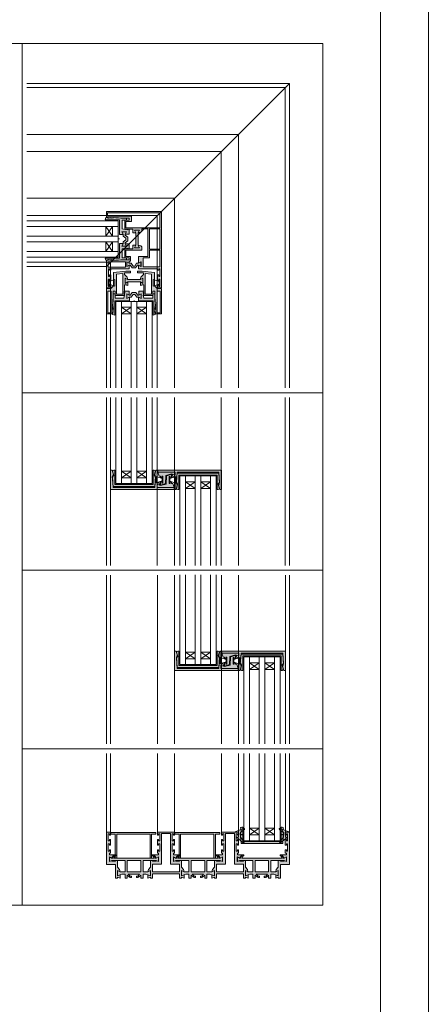
# Model space of a CAD drawing. Units: inches. Extents: x 33385 to 113123, y 18759 to 42191.
# Drawn here: x 91450 to 91877, y 25005 to 26034 of the extents above; entities that cross this region are included whole.
import ezdxf

# ---------------------------------------------------------------- set-up
doc = ezdxf.new("R2010")
doc.units = ezdxf.units.IN
doc.header["$MEASUREMENT"] = 0
doc.layers.get('0').update_dxf_attribs({"lineweight": 0})
for name, color, linetype, lineweight in [('PH!', 7, 'Continuous', 0), ('PH!_ALUMINUM_HATCH', 250, 'Continuous', 0), ('PH!_ALUMINUM_LINE', 7, 'Continuous', 9), ('PH!_BRUSH', 253, 'Continuous', 0), ('PH!_EPDM', 253, 'Continuous', 0), ('PH!_GLASS', 144, 'Continuous', 0), ('PH!_LAYOUT', 253, 'Continuous', 0), ('PH!_POLYAMIDE_HATCH', 254, 'Continuous', 0), ('PH!_POLYAMIDE_LINE', 7, 'Continuous', 0)]:
    doc.layers.add(name, color=color, linetype=linetype, lineweight=lineweight)

# ---------------------------------------------------------------- blocks, each defined once
blk = doc.blocks.new('*U2848')
at = {"layer": 'PH!'}
for p, q in [((115256.9, 11008.5), (115574.8, 11008.5)), ((115256.9, 11008.5), (115256.9, 10734.4)), ((115447.9, 10817.5), (115256.9, 11008.5)), ((115261.2, 11004.2), (115574.8, 11004.2)), ((115261.2, 11004.2), (115261.2, 10734.4)), ((115310, 10955.4), (115574.8, 10955.4)), ((115310, 10734.4), (115310, 10955.4)), ((115328, 10937.4), (115574.8, 10937.4)), ((115328, 10734.4), (115328, 10937.4)), ((115376.8, 10888.6), (115574.8, 10888.6)), ((115376.8, 10888.6), (115376.8, 10734.4)), ((115394.8, 10870.6), (115574.8, 10870.6)), ((115394.8, 10870.6), (115394.8, 10734.4)), ((115443.6, 10821.8), (115574.8, 10821.8)), ((115443.6, 10821.8), (115443.6, 10734.4)), ((115447.9, 10817.5), (115574.8, 10817.5)), ((115447.9, 10817.5), (115447.9, 10734.4))]:
    blk.add_line(p, q, dxfattribs=at)
at = {"layer": 'PH!_GLASS'}
for p, q in [((115484.6, 10855.2), (115484.6, 10865.2)), ((115484.6, 10865.2), (115574.8, 10865.2)), ((115484.6, 10865.2), (115484.6, 10827.2)), ((115484.6, 10859.2), (115574.8, 10859.2)), ((115490.6, 10859.2), (115490.6, 10849.2)), ((115490.6, 10849.2), (115497.6, 10859.2)), ((115490.6, 10859.2), (115497.6, 10849.2)), ((115497.6, 10859.2), (115497.6, 10849.2)), ((115484.6, 10849.2), (115574.8, 10849.2)), ((115484.6, 10843.2), (115574.8, 10843.2)), ((115490.6, 10843.2), (115490.6, 10833.2)), ((115490.6, 10833.2), (115497.6, 10843.2)), ((115490.6, 10843.2), (115497.6, 10833.2)), ((115497.6, 10843.2), (115497.6, 10833.2)), ((115410.2, 10829.9), (115400.2, 10829.9)), ((115400.2, 10829.9), (115400.2, 10734.4)), ((115400.2, 10829.9), (115438.2, 10829.9)), ((115406.2, 10829.9), (115406.2, 10734.4)), ((115416.2, 10829.9), (115416.2, 10734.4)), ((115422.2, 10829.9), (115422.2, 10734.4)), ((115432.2, 10829.9), (115432.2, 10734.4)), ((115438.2, 10829.9), (115438.2, 10734.4)), ((115484.6, 10833.2), (115574.8, 10833.2)), ((115406.2, 10823.9), (115416.2, 10823.9)), ((115416.2, 10823.9), (115406.2, 10816.9)), ((115406.2, 10823.9), (115416.2, 10816.9)), ((115422.2, 10823.9), (115432.2, 10823.9)), ((115432.2, 10823.9), (115422.2, 10816.9)), ((115422.2, 10823.9), (115432.2, 10816.9)), ((115484.6, 10827.2), (115574.8, 10827.2)), ((115406.2, 10816.9), (115416.2, 10816.9)), ((115422.2, 10816.9), (115432.2, 10816.9))]:
    blk.add_line(p, q, dxfattribs=at)
blk = doc.blocks.new('APERJ125')
at = {"layer": 'PH!_ALUMINUM_HATCH'}
h = blk.add_hatch(color=256, dxfattribs=at)
h.paths.add_polyline_path([(-11910.5, 10800.8), (-11990.3, 10800.8), (-11990.3, 10796.5), (-11987.3, 10796.5), (-11987.3, 10797.8), (-11988.8, 10797.8), (-11988.8, 10799), (-11981.2, 10799), (-11981.2, 10797.8), (-11982.7, 10797.8), (-11982.7, 10796.5), (-11976.7, 10796.5), (-11976.7, 10797.8), (-11978.2, 10797.8), (-11978.2, 10799), (-11970.4, 10799), (-11970.4, 10797.8), (-11971.9, 10797.8), (-11971.9, 10796.5), (-11970.2, 10796.5), (-11970.2, 10776.8), (-11966.6, 10776.8), (-11968, 10779.3), (-11963, 10779.3), (-11964.4, 10776.8), (-11957.5, 10776.8), (-11957.5, 10786.5), (-11928.5, 10786.5), (-11928.5, 10780), (-11930.9, 10780), (-11932, 10779), (-11932.4, 10777.5), (-11932.4, 10776.4), (-11929.9, 10777.7), (-11929.9, 10772.4), (-11932.6, 10774), (-11932.6, 10770.9), (-11929, 10770.9), (-11929, 10765.9), (-11929.5, 10765.5), (-11928.8, 10762.4), (-11919.5, 10762.4), (-11919.5, 10767), (-11917.4, 10767), (-11917.4, 10761.2), (-11916.7, 10750.7), (-11917.2, 10750.7), (-11917.2, 10749.9), (-11917.2, 10748.7), (-11917.6, 10748.3), (-11916.5, 10743.1), (-11910.5, 10743.1)])
h.paths.add_polyline_path([(-11928.5, 10798.8), (-11928.5, 10788), (-11949.8, 10788), (-11949.8, 10798.8)], flags=16)
h.paths.add_polyline_path([(-11951, 10788), (-11959, 10788), (-11959, 10781.5), (-11968.2, 10781.5), (-11968.2, 10798.8), (-11951, 10798.8)], flags=16)
h.paths.add_polyline_path([(-11927.4, 10798.8), (-11911.8, 10798.8), (-11911.8, 10744.3), (-11915.2, 10744.3), (-11915.2, 10769.5), (-11921, 10769.5), (-11921, 10763.6), (-11927.4, 10763.6)], flags=16)
at = {"layer": 'PH!_ALUMINUM_LINE'}
for points in [[(-11910.5, 10800.8), (-11990.3, 10800.8), (-11990.3, 10796.5), (-11987.3, 10796.5), (-11987.3, 10797.8), (-11988.8, 10797.8), (-11988.8, 10799), (-11981.2, 10799), (-11981.2, 10797.8), (-11982.7, 10797.8), (-11982.7, 10796.5), (-11976.7, 10796.5), (-11976.7, 10797.8), (-11978.2, 10797.8), (-11978.2, 10799), (-11970.4, 10799), (-11970.4, 10797.8), (-11971.9, 10797.8), (-11971.9, 10796.5), (-11970.2, 10796.5), (-11970.2, 10776.8), (-11966.6, 10776.8), (-11968, 10779.3), (-11963, 10779.3), (-11964.4, 10776.8), (-11957.5, 10776.8), (-11957.5, 10786.5), (-11928.5, 10786.5), (-11928.5, 10780), (-11930.9, 10780), (-11932, 10779), (-11932.4, 10777.5), (-11932.4, 10776.4), (-11929.9, 10777.7), (-11929.9, 10772.4), (-11932.6, 10774), (-11932.6, 10770.9), (-11929, 10770.9), (-11929, 10765.9), (-11929.5, 10765.5), (-11928.8, 10762.4), (-11919.5, 10762.4), (-11919.5, 10767), (-11917.4, 10767), (-11917.4, 10761.2), (-11916.7, 10750.7), (-11917.2, 10750.7), (-11917.2, 10749.9), (-11917.2, 10748.7), (-11917.6, 10748.3), (-11916.5, 10743.1), (-11910.5, 10743.1)], [(-11951, 10788), (-11959, 10788), (-11959, 10781.5), (-11968.2, 10781.5), (-11968.2, 10798.8), (-11951, 10798.8)], [(-11928.5, 10798.8), (-11928.5, 10788), (-11949.8, 10788), (-11949.8, 10798.8)], [(-11927.4, 10798.8), (-11911.8, 10798.8), (-11911.8, 10744.3), (-11915.2, 10744.3), (-11915.2, 10769.5), (-11921, 10769.5), (-11921, 10763.6), (-11927.4, 10763.6)]]:
    blk.add_lwpolyline(points, close=True, dxfattribs=at)
blk = doc.blocks.new('APERJ126')
at = {"layer": 'PH!_ALUMINUM_HATCH'}
h = blk.add_hatch(color=256, dxfattribs=at)
h.paths.add_polyline_path([(-11968.7, 10744.9), (-11963.1, 10744.9), (-11963.1, 10763), (-11968.7, 10763)], flags=16)
h.paths.add_polyline_path([(-11958.9, 10767), (-11958.9, 10762.4), (-11949.6, 10762.4), (-11948.9, 10765.5), (-11949.3, 10765.9), (-11949.3, 10770.9), (-11945.8, 10770.9), (-11945.8, 10774), (-11948.5, 10772.4), (-11948.5, 10777.8), (-11946, 10776.4), (-11946, 10777.5), (-11946.4, 10779), (-11947.4, 10780), (-11950.9, 10780), (-11950.9, 10763.6), (-11957.4, 10763.6), (-11957.4, 10768.5), (-11962.5, 10768.5), (-11962.5, 10767), (-11964.4, 10767), (-11963, 10764.5), (-11968, 10764.5), (-11966.6, 10767), (-11970.2, 10767), (-11970.2, 10747.7), (-11971.9, 10747.7), (-11971.9, 10746.4), (-11970.4, 10746.4), (-11970.4, 10745.2), (-11978.2, 10745.2), (-11978.2, 10746.4), (-11976.7, 10746.4), (-11976.7, 10747.7), (-11982.7, 10747.7), (-11982.7, 10746.4), (-11981.2, 10746.4), (-11981.2, 10745.2), (-11988.8, 10745.2), (-11988.8, 10746.4), (-11987.3, 10746.4), (-11987.3, 10747.7), (-11990.3, 10747.7), (-11990.3, 10743.4), (-11961.8, 10743.4), (-11960.7, 10748.3), (-11961.1, 10748.7), (-11961.1, 10750.7), (-11961.4, 10750.7), (-11961.6, 10750.7), (-11961, 10761.2), (-11961, 10767)])
at = {"layer": 'PH!_ALUMINUM_LINE'}
blk.add_lwpolyline([(-11958.9, 10767), (-11958.9, 10762.4), (-11949.6, 10762.4), (-11948.9, 10765.5), (-11949.3, 10765.9), (-11949.3, 10770.9), (-11945.8, 10770.9), (-11945.8, 10774), (-11948.5, 10772.4), (-11948.5, 10777.8), (-11946, 10776.4), (-11946, 10777.5), (-11946.4, 10779), (-11947.4, 10780), (-11950.9, 10780), (-11950.9, 10763.6), (-11957.4, 10763.6), (-11957.4, 10768.5), (-11962.5, 10768.5), (-11962.5, 10767), (-11964.4, 10767), (-11963, 10764.5), (-11968, 10764.5), (-11966.6, 10767), (-11970.2, 10767), (-11970.2, 10747.7), (-11971.9, 10747.7), (-11971.9, 10746.4), (-11970.4, 10746.4), (-11970.4, 10745.2), (-11978.2, 10745.2), (-11978.2, 10746.4), (-11976.7, 10746.4), (-11976.7, 10747.7), (-11982.7, 10747.7), (-11982.7, 10746.4), (-11981.2, 10746.4), (-11981.2, 10745.2), (-11988.8, 10745.2), (-11988.8, 10746.4), (-11987.3, 10746.4), (-11987.3, 10747.7), (-11990.3, 10747.7), (-11990.3, 10743.4), (-11961.8, 10743.4), (-11960.7, 10748.3), (-11961.1, 10748.7), (-11961.1, 10750.7), (-11961.4, 10750.7), (-11961.6, 10750.7), (-11961, 10761.2), (-11961, 10767), (-11958.9, 10767)], dxfattribs=at)
blk.add_lwpolyline([(-11968.7, 10744.9), (-11963.1, 10744.9), (-11963.1, 10763), (-11968.7, 10763)], close=True, dxfattribs=at)
blk = doc.blocks.new('ACPPOL1211')
at = {"layer": 'PH!_POLYAMIDE_HATCH'}
blk.add_hatch(color=256, dxfattribs=at).paths.add_polyline_path([(-15812.5, 10711.9), (-15810.9, 10714.6), (-15816.2, 10714.6), (-15814.9, 10712.1), (-15814.9, 10698.5), (-15816.2, 10696), (-15810.9, 10696), (-15812.5, 10698.7)])
at = {"layer": 'PH!_POLYAMIDE_LINE'}
blk.add_lwpolyline([(-15812.5, 10711.9), (-15810.9, 10714.6), (-15816.2, 10714.6), (-15814.9, 10712.1), (-15814.9, 10698.5), (-15816.2, 10696), (-15810.9, 10696), (-15812.5, 10698.7)], close=True, dxfattribs=at)
blk = doc.blocks.new('ACPPOL5301')
at = {"layer": 'PH!_POLYAMIDE_HATCH'}
blk.add_hatch(color=256, dxfattribs=at).paths.add_polyline_path([(-8844.1, 12052.3), (-8841.4, 12050.8), (-8841.4, 12055.8), (-8843.9, 12054.3), (-8845.9, 12054.3), (-8847.9, 12051.4), (-8848.8, 12051.4), (-8849.6, 12051.4), (-8851.7, 12054.3), (-8853.7, 12054.3), (-8856.2, 12055.8), (-8856.2, 12050.8), (-8853.5, 12052.3), (-8852.7, 12052.3), (-8850.6, 12049.4), (-8848.8, 12049.4), (-8846.9, 12049.4), (-8844.9, 12052.3)])
at = {"layer": 'PH!_POLYAMIDE_LINE'}
blk.add_lwpolyline([(-8844.1, 12052.3), (-8841.4, 12050.8), (-8841.4, 12055.8), (-8843.9, 12054.3), (-8843.9, 12054.3), (-8845.9, 12054.3), (-8847.9, 12051.4), (-8848.8, 12051.4), (-8849.6, 12051.4), (-8851.7, 12054.3), (-8853.7, 12054.3), (-8853.7, 12054.3), (-8856.2, 12055.8), (-8856.2, 12050.8), (-8853.5, 12052.3), (-8852.7, 12052.3), (-8850.6, 12049.4), (-8848.8, 12049.4), (-8846.9, 12049.4), (-8844.9, 12052.3), (-8844.1, 12052.3)], dxfattribs=at)
blk = doc.blocks.new('APERPHCANTO')
at = {"layer": 'PH!', "xscale": -1, "rotation": 270}
blk.add_blockref('ACPPOL5301', (-12031.5, 8873.6), dxfattribs=at)
at = {"layer": 'PH!', "rotation": 270}
blk.add_blockref('ACPPOL1211', (-10657.2, -15785.5), dxfattribs=at)
at = {"layer": 'PH!_ALUMINUM_LINE'}
for name in ['APERJ125', 'APERJ126']:
    blk.add_blockref(name, (11987.3, -10747), dxfattribs=at)
blk = doc.blocks.new('102018')
at = {"layer": 'PH!', "xscale": -1, "rotation": 90}
blk.add_blockref('APERPHCANTO', (1492.5, 2514.4), dxfattribs=at)
blk = doc.blocks.new('APERJ120')
at = {"layer": 'PH!_ALUMINUM_HATCH'}
blk.add_hatch(color=256, dxfattribs=at).paths.add_polyline_path([(-15781.3, 10727.5), (-15784.2, 10726.8), (-15784.6, 10727.2), (-15785.8, 10727.2), (-15786.6, 10727.2), (-15786.6, 10727.8), (-15797.1, 10727.1), (-15802.9, 10727.1), (-15802.9, 10725), (-15798.3, 10725), (-15798.3, 10715.7), (-15801.4, 10715), (-15801.8, 10715.4), (-15805.9, 10715.4), (-15805.9, 10710.2), (-15801.6, 10710.2), (-15803, 10712.7), (-15798, 10712.7), (-15799.5, 10710), (-15795.8, 10710), (-15795.8, 10725.3), (-15780.8, 10725.3)])
at = {"layer": 'PH!_ALUMINUM_LINE'}
blk.add_lwpolyline([(-15781.3, 10727.5), (-15784.2, 10726.8), (-15784.6, 10727.2), (-15785.8, 10727.2), (-15786.6, 10727.2), (-15786.6, 10727.8), (-15797.1, 10727.1), (-15802.9, 10727.1), (-15802.9, 10725), (-15798.3, 10725), (-15798.3, 10715.7), (-15801.4, 10715), (-15801.8, 10715.4), (-15805.9, 10715.4), (-15805.9, 10710.2), (-15801.6, 10710.2), (-15803, 10712.7), (-15798, 10712.7), (-15799.5, 10710), (-15795.8, 10710), (-15795.8, 10725.3), (-15780.8, 10725.3)], close=True, dxfattribs=at)
blk = doc.blocks.new('102028')
at = {"layer": 'PH!', "rotation": 90}
blk.add_blockref('APERJ120', (14881, 18796.2), dxfattribs=at)
at = {"layer": 'PH!', "xscale": -1, "rotation": 270}
blk.add_blockref('APERJ120', (-6529.5, 18796.2), dxfattribs=at)
at = {"layer": 'PH!'}
blk.add_blockref('ACPPOL5301', (13024.5, -9057.6), dxfattribs=at)
blk = doc.blocks.new('APERJ119')
at = {"layer": 'PH!_ALUMINUM_HATCH'}
h = blk.add_hatch(color=256, dxfattribs=at)
h.paths.add_polyline_path([(-15929, 10464.4), (-15955.4, 10464.4), (-15955.4, 10460), (-15958.4, 10457), (-15972.1, 10457), (-15973.5, 10444.2), (-15973.5, 10439.5), (-15972, 10439.5), (-15972, 10445.5), (-15970, 10445.5), (-15967.4, 10442.9), (-15965.9, 10442.5), (-15964.9, 10442.5), (-15966.2, 10445), (-15960.9, 10445), (-15962.5, 10442.3), (-15958.7, 10442.3), (-15959, 10443.7), (-15959.4, 10443.7), (-15959.4, 10445.8), (-15951.8, 10445.8), (-15951.4, 10445.4), (-15948.3, 10446.1), (-15948.3, 10455.4), (-15952.9, 10455.4), (-15952.9, 10457.5), (-15947.1, 10457.5), (-15936.6, 10458.1), (-15936.6, 10457.6), (-15934.6, 10457.6), (-15934.2, 10457.2), (-15929, 10458.4), (-15929, 10458.5)])
h.paths.add_polyline_path([(-15952.9, 10463), (-15930.2, 10463), (-15930.2, 10461.3), (-15930.2, 10459.6), (-15952.9, 10459.7)], flags=16)
h.paths.add_polyline_path([(-15949.5, 10453.9), (-15949.5, 10447.4), (-15971.3, 10447.4), (-15970.6, 10453.9)], flags=16)
at = {"layer": 'PH!_ALUMINUM_LINE'}
for points in [[(-15929, 10464.4), (-15955.4, 10464.4), (-15955.4, 10460), (-15958.4, 10457), (-15972.1, 10457), (-15973.5, 10444.2), (-15973.5, 10439.5), (-15972, 10439.5), (-15972, 10445.5), (-15970, 10445.5), (-15967.4, 10442.9), (-15965.9, 10442.5), (-15964.9, 10442.5), (-15966.2, 10445), (-15960.9, 10445), (-15962.5, 10442.3), (-15958.7, 10442.3), (-15959, 10443.7), (-15959.4, 10443.7), (-15959.4, 10445.8), (-15951.8, 10445.8), (-15951.4, 10445.4), (-15948.3, 10446.1), (-15948.3, 10455.4), (-15952.9, 10455.4), (-15952.9, 10457.5), (-15947.1, 10457.5), (-15936.6, 10458.1), (-15936.6, 10457.6), (-15934.6, 10457.6), (-15934.2, 10457.2), (-15929, 10458.4), (-15929, 10458.5), (-15929, 10464.4)], [(-15952.9, 10463), (-15930.2, 10463), (-15930.2, 10461.3), (-15930.2, 10459.6), (-15952.9, 10459.7)], [(-15949.5, 10453.9), (-15949.5, 10447.4), (-15971.3, 10447.4), (-15970.6, 10453.9)]]:
    blk.add_lwpolyline(points, close=True, dxfattribs=at)
blk = doc.blocks.new('*U2616')
at = {"layer": 'PH!'}
for p, q in [((105119.3, 10912.9), (105118.3, 10912.9)), ((105053.9, 10896.6), (105053.9, 10897.6))]:
    blk.add_line(p, q, dxfattribs=at)
at = {"layer": 'PH!_BRUSH'}
for p, q in [((105103.1, 10932.8), (105096.4, 10932.8)), ((105103.1, 10893), (105096.4, 10893))]:
    blk.add_line(p, q, dxfattribs=at)
for points in [[(105096.4, 10939), (105096.4, 10939.8), (105103.1, 10939.8), (105103.1, 10939), (105096.4, 10939)], [(105096.4, 10932.8), (105098.4, 10939)], [(105103.1, 10932.8), (105101.2, 10939)], [(105096.4, 10893), (105098.4, 10886.8)], [(105103.1, 10893), (105101.2, 10886.8)], [(105096.4, 10886.8), (105096.4, 10886), (105103.1, 10886), (105103.1, 10886.8), (105096.4, 10886.8)]]:
    blk.add_lwpolyline(points, dxfattribs=at)
at = {"layer": 'PH!'}
for name, p, rotation in [('102018', (102587.7, 12380.4), 270), ('102028', (102118, 15088.6), 270), ('102028', (109229.7, 13898.3), 180)]:
    blk.add_blockref(name, p, dxfattribs=dict(at, rotation=rotation))
for name, p in [('APERJ119', (121061.2, 477.2)), ('ACPPOL1211', (120911.2, 207.6))]:
    blk.add_blockref(name, p, dxfattribs=at)
at = {"layer": 'PH!', "xscale": -1, "rotation": 180}
blk.add_blockref('APERJ119', (121061.2, 21348.6), dxfattribs=at)
blk = doc.blocks.new('101005')
at = {"layer": 'PH!_ALUMINUM_HATCH'}
blk.add_hatch(color=256, dxfattribs=at).paths.add_polyline_path([(4365.1, 9678.2), (4365.1, 9693.2), (4364, 9693.2), (4363.2, 9692.8), (4362.8, 9692.6), (4363.9, 9688.2), (4363, 9688.2), (4363.1, 9686.8), (4362.5, 9686.8), (4363.3, 9676.2), (4407, 9676.2), (4407.7, 9686.8), (4407.1, 9686.8), (4407.2, 9688.2), (4406.4, 9688.2), (4407.5, 9692.6), (4407.1, 9692.8), (4406.3, 9693.2), (4405.1, 9693.2), (4405.1, 9678.2)])
at = {"layer": 'PH!_ALUMINUM_LINE'}
blk.add_lwpolyline([(4365.1, 9678.2), (4365.1, 9693.2), (4364, 9693.2), (4363.2, 9692.8), (4362.8, 9692.6), (4363.9, 9688.2), (4363, 9688.2), (4363.1, 9686.8), (4362.5, 9686.8), (4363.3, 9676.2), (4407, 9676.2), (4407.7, 9686.8), (4407.1, 9686.8), (4407.2, 9688.2), (4406.4, 9688.2), (4407.5, 9692.6), (4407.1, 9692.8), (4406.3, 9693.2), (4405.1, 9693.2), (4405.1, 9678.2)], close=True, dxfattribs=at)
blk = doc.blocks.new('*U2832')
at = {"layer": 'PH!'}
for p, q in [((113281, 11008.5), (113456.5, 11008.5)), ((113281, 11004.2), (113456.5, 11004.2)), ((113281, 10955.4), (113456.5, 10955.4)), ((113281, 10937.4), (113456.5, 10937.4)), ((113281, 10888.6), (113456.5, 10888.6)), ((113281, 10870.6), (113456.5, 10870.6)), ((113281, 10821.8), (113456.5, 10821.8)), ((113281, 10817.5), (113456.5, 10817.5))]:
    blk.add_line(p, q, dxfattribs=at)
at = {"layer": 'PH!_GLASS'}
for p, q in [((113363, 10922), (113363, 10932)), ((113363, 10932), (113456.6, 10932)), ((113363, 10932), (113363, 10894)), ((113363, 10926), (113456.6, 10926)), ((113369, 10926), (113369, 10916)), ((113369, 10916), (113376, 10926)), ((113369, 10926), (113376, 10916)), ((113376, 10926), (113376, 10916)), ((113363, 10916), (113456.6, 10916)), ((113363, 10910), (113456.6, 10910)), ((113369, 10910), (113369, 10900)), ((113369, 10900), (113376, 10910)), ((113369, 10910), (113376, 10900)), ((113376, 10910), (113376, 10900)), ((113363, 10900), (113456.6, 10900)), ((113363, 10894), (113456.6, 10894)), ((113371, 10865.2), (113281, 10865.2)), ((113371, 10855.2), (113371, 10865.2)), ((113371, 10865.2), (113371, 10827.2)), ((113371, 10859.2), (113281, 10859.2)), ((113358, 10859.2), (113358, 10849.2)), ((113358, 10849.2), (113365, 10859.2)), ((113358, 10859.2), (113365, 10849.2)), ((113365, 10859.2), (113365, 10849.2)), ((113371, 10849.2), (113281, 10849.2)), ((113371, 10843.2), (113281, 10843.2)), ((113358, 10843.2), (113358, 10833.2)), ((113358, 10833.2), (113365, 10843.2)), ((113358, 10843.2), (113365, 10833.2)), ((113365, 10843.2), (113365, 10833.2)), ((113371, 10833.2), (113281, 10833.2)), ((113371, 10827.2), (113281, 10827.2))]:
    blk.add_line(p, q, dxfattribs=at)
at = {"layer": 'PH!_ALUMINUM_LINE', "xscale": -1, "rotation": 270}
blk.add_blockref('101005', (103683.8, 6527.9), dxfattribs=at)
at = {"layer": 'PH!_ALUMINUM_LINE', "rotation": 90.00000000000001}
blk.add_blockref('101005', (123050.2, 6461.1), dxfattribs=at)
blk = doc.blocks.new('APERJ112')
at = {"layer": 'PH!_ALUMINUM_HATCH'}
h = blk.add_hatch(color=256, dxfattribs=at)
h.paths.add_polyline_path([(-9873.1, 11519.5), (-9871.6, 11519.5), (-9871.6, 11520.8), (-9875.1, 11520.8), (-9875.1, 11519.5), (-9876.9, 11519.5), (-9876.9, 11524.2), (-9880.2, 11521.9), (-9878.8, 11519.5), (-9883.8, 11519.5), (-9882.6, 11522), (-9883.5, 11522), (-9883.5, 11525.9), (-9882.6, 11525.9), (-9882.6, 11528.1), (-9889.8, 11528.1), (-9892, 11530.2), (-9894.5, 11530.6), (-9893.2, 11528.1), (-9898.6, 11528.1), (-9897.6, 11530.8), (-9901.1, 11530.8), (-9900.1, 11528.1), (-9901.2, 11528.1), (-9901.2, 11525.9), (-9896.5, 11525.9), (-9896.5, 11497.7), (-9901.2, 11497.7), (-9901.2, 11495.5), (-9900.1, 11495.5), (-9901.1, 11492.8), (-9897.6, 11492.8), (-9898.6, 11495.5), (-9893.2, 11495.5), (-9894.5, 11493), (-9892, 11493.4), (-9889.8, 11495.5), (-9882.6, 11495.5), (-9882.6, 11497.8), (-9883.5, 11497.8), (-9883.5, 11501.6), (-9882.6, 11501.6), (-9883.8, 11504.1), (-9878.8, 11504.1), (-9880.2, 11501.7), (-9876.9, 11499.4), (-9876.9, 11504.1), (-9875.1, 11504.1), (-9875.1, 11502.8), (-9871.6, 11502.8), (-9871.6, 11504.1), (-9873.1, 11504.1), (-9873.1, 11505.3), (-9865.3, 11505.3), (-9865.3, 11504.1), (-9866.8, 11504.1), (-9866.8, 11502.8), (-9860.8, 11502.8), (-9860.8, 11504.1), (-9862.3, 11504.1), (-9862.3, 11505.3), (-9854.7, 11505.3), (-9854.7, 11504.1), (-9856.2, 11504.1), (-9856.2, 11503.5), (-9856.2, 11502.8), (-9853.2, 11502.8), (-9853.2, 11520.8), (-9856.2, 11520.8), (-9856.2, 11520.2), (-9856.2, 11519.5), (-9854.7, 11519.5), (-9854.7, 11518.3), (-9862.3, 11518.3), (-9862.3, 11519.5), (-9860.8, 11519.5), (-9860.8, 11520.8), (-9866.8, 11520.8), (-9866.8, 11519.5), (-9865.3, 11519.5), (-9865.3, 11518.3), (-9873.1, 11518.3)])
h.paths.add_polyline_path([(-9886.5, 11516.5), (-9854.4, 11516.5), (-9854.4, 11507.1), (-9886.5, 11507.1), (-9886.5, 11497.7), (-9894.5, 11497.7), (-9894.5, 11525.9), (-9886.5, 11525.9)], flags=16)
at = {"layer": 'PH!_ALUMINUM_LINE'}
for points in [[(-9873.1, 11519.5), (-9871.6, 11519.5), (-9871.6, 11520.8), (-9875.1, 11520.8), (-9875.1, 11519.5), (-9876.9, 11519.5), (-9876.9, 11524.2), (-9880.2, 11521.9), (-9878.8, 11519.5), (-9883.8, 11519.5), (-9882.6, 11522), (-9883.5, 11522), (-9883.5, 11525.9), (-9882.6, 11525.9), (-9882.6, 11528.1), (-9889.8, 11528.1), (-9892, 11530.2), (-9894.5, 11530.6), (-9893.2, 11528.1), (-9898.6, 11528.1), (-9897.6, 11530.8), (-9901.1, 11530.8), (-9900.1, 11528.1), (-9901.2, 11528.1), (-9901.2, 11525.9), (-9896.5, 11525.9), (-9896.5, 11497.7), (-9901.2, 11497.7), (-9901.2, 11495.5), (-9900.1, 11495.5), (-9901.1, 11492.8), (-9897.6, 11492.8), (-9898.6, 11495.5), (-9893.2, 11495.5), (-9894.5, 11493), (-9892, 11493.4), (-9889.8, 11495.5), (-9882.6, 11495.5), (-9882.6, 11497.8), (-9883.5, 11497.8), (-9883.5, 11501.6), (-9882.6, 11501.6), (-9883.8, 11504.1), (-9878.8, 11504.1), (-9880.2, 11501.7), (-9876.9, 11499.4), (-9876.9, 11504.1), (-9875.1, 11504.1), (-9875.1, 11502.8), (-9871.6, 11502.8), (-9871.6, 11504.1), (-9873.1, 11504.1), (-9873.1, 11505.3), (-9865.3, 11505.3), (-9865.3, 11504.1), (-9866.8, 11504.1), (-9866.8, 11502.8), (-9860.8, 11502.8), (-9860.8, 11504.1), (-9862.3, 11504.1), (-9862.3, 11505.3), (-9854.7, 11505.3), (-9854.7, 11504.1), (-9856.2, 11504.1), (-9856.2, 11503.5), (-9856.2, 11502.8), (-9853.2, 11502.8), (-9853.2, 11520.8), (-9856.2, 11520.8), (-9856.2, 11520.2), (-9856.2, 11519.5), (-9854.7, 11519.5), (-9854.7, 11518.3), (-9862.3, 11518.3), (-9862.3, 11519.5), (-9860.8, 11519.5), (-9860.8, 11520.8), (-9866.8, 11520.8), (-9866.8, 11519.5), (-9865.3, 11519.5), (-9865.3, 11518.3), (-9873.1, 11518.3)], [(-9886.5, 11516.5), (-9854.4, 11516.5), (-9854.4, 11507.1), (-9886.5, 11507.1), (-9886.5, 11497.7), (-9894.5, 11497.7), (-9894.5, 11525.9), (-9886.5, 11525.9)]]:
    blk.add_lwpolyline(points, close=True, dxfattribs=at)
blk = doc.blocks.new('APERJ111')
at = {"layer": 'PH!_ALUMINUM_HATCH'}
blk.add_hatch(color=256, dxfattribs=at).paths.add_polyline_path([(-10133.5, 12195.4), (-10132.6, 12195.4), (-10132.6, 12197.7), (-10139.8, 12197.7), (-10142, 12199.8), (-10144.5, 12200.2), (-10143.2, 12197.7), (-10148.6, 12197.7), (-10147.6, 12200.4), (-10151.1, 12200.4), (-10150.1, 12197.7), (-10151.2, 12197.7), (-10151.2, 12195.5), (-10136.8, 12195.5), (-10136.8, 12186.1), (-10103.2, 12186.1), (-10103.2, 12190.4), (-10106.2, 12190.4), (-10106.2, 12189.7), (-10106.2, 12189.1), (-10104.7, 12189.1), (-10104.7, 12187.9), (-10112.3, 12187.9), (-10112.3, 12189.1), (-10110.8, 12189.1), (-10110.8, 12190.4), (-10116.8, 12190.4), (-10116.8, 12189.1), (-10115.3, 12189.1), (-10115.3, 12187.9), (-10123.1, 12187.9), (-10123.1, 12189.1), (-10121.6, 12189.1), (-10121.6, 12190.4), (-10125.1, 12190.4), (-10125.1, 12189.1), (-10126.9, 12189.1), (-10126.9, 12193.8), (-10130.2, 12191.4), (-10128.8, 12189.1), (-10133.8, 12189.1), (-10132.6, 12191.6), (-10133.5, 12191.6)])
at = {"layer": 'PH!_ALUMINUM_LINE'}
blk.add_lwpolyline([(-10133.5, 12195.4), (-10132.6, 12195.4), (-10132.6, 12197.7), (-10139.8, 12197.7), (-10142, 12199.8), (-10144.5, 12200.2), (-10143.2, 12197.7), (-10148.6, 12197.7), (-10147.6, 12200.4), (-10151.1, 12200.4), (-10150.1, 12197.7), (-10151.2, 12197.7), (-10151.2, 12195.5), (-10136.8, 12195.5), (-10136.8, 12186.1), (-10103.2, 12186.1), (-10103.2, 12190.4), (-10106.2, 12190.4), (-10106.2, 12189.7), (-10106.2, 12189.1), (-10104.7, 12189.1), (-10104.7, 12187.9), (-10112.3, 12187.9), (-10112.3, 12189.1), (-10110.8, 12189.1), (-10110.8, 12190.4), (-10116.8, 12190.4), (-10116.8, 12189.1), (-10115.3, 12189.1), (-10115.3, 12187.9), (-10123.1, 12187.9), (-10123.1, 12189.1), (-10121.6, 12189.1), (-10121.6, 12190.4), (-10125.1, 12190.4), (-10125.1, 12189.1), (-10126.9, 12189.1), (-10126.9, 12193.8), (-10130.2, 12191.4), (-10128.8, 12189.1), (-10133.8, 12189.1), (-10132.6, 12191.6), (-10133.5, 12191.6)], close=True, dxfattribs=at)
blk = doc.blocks.new('ACPPOL5900')
at = {"layer": 'PH!_POLYAMIDE_HATCH'}
h = blk.add_hatch(color=256, dxfattribs=at)
h.paths.add_polyline_path([(-10132.6, 12221.8), (-10144.5, 12221.8), (-10144.5, 12207.8), (-10132.6, 12207.8)], flags=16)
h.paths.add_polyline_path([(-10130.2, 12193.7), (-10130.2, 12235.9), (-10128, 12234.4), (-10128, 12233.7), (-10126.9, 12233.7), (-10126.9, 12235.2), (-10130.2, 12237.3), (-10130.2, 12238.1), (-10128.8, 12240.5), (-10133.8, 12240.5), (-10132.6, 12238), (-10132.6, 12224.2), (-10144.5, 12224.2), (-10144.5, 12229.4), (-10143.2, 12231.9), (-10148.6, 12231.9), (-10146.9, 12227.3), (-10146.9, 12224.2), (-10151.2, 12224.2), (-10151.2, 12221.8), (-10148, 12221.8), (-10150.2, 12219.5), (-10150.5, 12218.5), (-10150.5, 12217.3), (-10149.2, 12217.3), (-10149.2, 12218.7), (-10146.9, 12220.7), (-10146.9, 12208.8), (-10149.2, 12210.8), (-10149.2, 12212.3), (-10150.5, 12212.3), (-10150.5, 12211.1), (-10150.2, 12210), (-10148, 12207.8), (-10151.2, 12207.8), (-10151.2, 12205.4), (-10146.9, 12205.4), (-10146.9, 12202.2), (-10148.6, 12197.7), (-10143.2, 12197.7), (-10144.5, 12200.2), (-10144.5, 12205.4), (-10132.6, 12205.4), (-10132.6, 12191.6), (-10133.8, 12189.1), (-10128.8, 12189.1), (-10130.2, 12191.4), (-10130.2, 12192.2), (-10126.9, 12194.4), (-10126.9, 12195.8), (-10128, 12195.8), (-10128, 12195.1)])
at = {"layer": 'PH!_POLYAMIDE_LINE'}
for points in [[(-10130.2, 12193.7), (-10130.2, 12235.9), (-10128, 12234.4), (-10128, 12233.7), (-10126.9, 12233.7), (-10126.9, 12235.2), (-10130.2, 12237.3), (-10130.2, 12238.1), (-10128.8, 12240.5), (-10133.8, 12240.5), (-10132.6, 12238), (-10132.6, 12224.2), (-10144.5, 12224.2), (-10144.5, 12229.4), (-10143.2, 12231.9), (-10148.6, 12231.9), (-10146.9, 12227.3), (-10146.9, 12224.2), (-10151.2, 12224.2), (-10151.2, 12221.8), (-10148, 12221.8), (-10150.2, 12219.5), (-10150.5, 12218.5), (-10150.5, 12217.3), (-10149.2, 12217.3), (-10149.2, 12218.7), (-10146.9, 12220.7), (-10146.9, 12208.8), (-10149.2, 12210.8), (-10149.2, 12212.3), (-10150.5, 12212.3), (-10150.5, 12211.1), (-10150.2, 12210), (-10148, 12207.8), (-10151.2, 12207.8), (-10151.2, 12205.4), (-10146.9, 12205.4), (-10146.9, 12202.2), (-10148.6, 12197.7), (-10143.2, 12197.7), (-10144.5, 12200.2), (-10144.5, 12205.4), (-10132.6, 12205.4), (-10132.6, 12191.6), (-10133.8, 12189.1), (-10128.8, 12189.1), (-10130.2, 12191.4), (-10130.2, 12192.2), (-10126.9, 12194.4), (-10126.9, 12195.8), (-10128, 12195.8), (-10128, 12195.1), (-10130.2, 12193.7)], [(-10132.6, 12221.8), (-10144.5, 12221.8), (-10144.5, 12207.8), (-10132.6, 12207.8), (-10132.6, 12221.8)]]:
    blk.add_lwpolyline(points, dxfattribs=at)
blk = doc.blocks.new('102011')
at = {"layer": 'PH!', "extrusion": (0, 0, -1), "zscale": -1, "rotation": 90}
for name, p in [('APERJ111', (7837.7, 13665.3)), ('ACPPOL5900', (7837.7, 13665.3)), ('ACPPOL5900', (7770.9, 13665.3))]:
    blk.add_blockref(name, p, dxfattribs=at)
at = {"layer": 'PH!', "rotation": 90}
for p in [(15922.3, 13415.3), (15989.1, 13415.3)]:
    blk.add_blockref('APERJ112', p, dxfattribs=at)
at = {"layer": 'PH!', "extrusion": (0, 0, -1), "xscale": -1, "zscale": -1, "rotation": 270}
for name in ['APERJ111', 'ACPPOL5900']:
    blk.add_blockref(name, (-16725.4, 13665.3), dxfattribs=at)
blk = doc.blocks.new('101176')
at = {"layer": 'PH!_ALUMINUM_HATCH'}
blk.add_hatch(color=256, dxfattribs=at).paths.add_polyline_path([(3840.1, 3065.2), (3840.1, 3063.5), (3844.8, 3063.5), (3844.8, 3038.4), (3846.3, 3038.4), (3846.3, 3063.5), (3863, 3063.5), (3881, 3063.5), (3881.1, 3063.5), (3881.1, 3038.4), (3882.6, 3038.4), (3882.6, 3063.5), (3887.3, 3063.5), (3887.3, 3065.2)])
at = {"layer": 'PH!_ALUMINUM_LINE'}
for p, q in [((3840.1, 3065.2), (3840.1, 3063.5)), ((3887.3, 3065.2), (3840.1, 3065.2)), ((3840.1, 3064.9), (3840.1, 3063.5)), ((3863.7, 3065.2), (3840.4, 3065.2)), ((3887.3, 3065.2), (3887.3, 3063.5)), ((3887.3, 3064), (3887.3, 3064.6)), ((3840.1, 3063.5), (3844.8, 3063.5)), ((3840.4, 3063.5), (3844.6, 3063.5)), ((3844.8, 3063.5), (3844.8, 3038.4)), ((3844.8, 3042.6), (3844.8, 3063.3)), ((3844.8, 3042.6), (3844.8, 3061.6)), ((3846.3, 3038.4), (3846.3, 3063.5)), ((3846.3, 3063.5), (3863, 3063.5)), ((3846.3, 3038.9), (3846.3, 3063.3)), ((3881, 3063.5), (3846.5, 3063.5)), ((3864.5, 3063.5), (3881.1, 3063.5)), ((3881.1, 3063.5), (3881.1, 3038.4)), ((3881.1, 3038.9), (3881.1, 3063.3)), ((3882.6, 3038.4), (3882.6, 3063.5)), ((3882.6, 3063.5), (3887.3, 3063.5)), ((3882.6, 3042.6), (3882.6, 3061.6)), ((3887.3, 3063.5), (3882.8, 3063.5)), ((3844.8, 3038.4), (3846.3, 3038.4)), ((3881.1, 3038.4), (3882.6, 3038.4))]:
    blk.add_line(p, q, dxfattribs=at)
blk = doc.blocks.new('502001')
at = {"layer": 'PH!_EPDM'}
h = blk.add_hatch(color=256, dxfattribs=at)
h.dxf.hatch_style = 1
h.paths.add_polyline_path([(5707.6, 3291.5), (5707.6, 3293.5), (5709.6, 3293.7), (5709.6, 3294.2), (5707.6, 3294.5), (5707.6, 3296.5), (5711.9, 3299.5, 0.83841), (5710.9, 3300.5), (5700.9, 3296.5), (5705.6, 3296.5), (5705.6, 3291.5), (5703.5, 3291.5), (5710.5, 3285.6, 0.90038), (5711.5, 3286.6)])
for p, q in [((5710.9, 3300.5), (5700.9, 3296.5)), ((5700.9, 3296.5), (5705.6, 3296.5)), ((5705.6, 3291.5), (5703.5, 3291.5)), ((5703.5, 3291.5), (5710.5, 3285.6)), ((5705.6, 3296.5), (5705.6, 3291.5)), ((5707.6, 3296.5), (5711.9, 3299.5)), ((5707.6, 3294.5), (5707.6, 3296.5)), ((5709.6, 3294.2), (5707.6, 3294.5)), ((5707.6, 3293.5), (5709.6, 3293.7)), ((5707.6, 3291.5), (5707.6, 3293.5)), ((5711.5, 3286.6), (5707.6, 3291.5)), ((5709.6, 3294.2), (5709.6, 3293.7))]:
    blk.add_line(p, q, dxfattribs=at)
for centre, start, end in [((5711.3, 3299.9), 322.0982, 122.0054), ((5710.9, 3286.2), 230.1944, 38.1914)]:
    blk.add_arc(centre, 0.7, start, end, dxfattribs=at)
blk = doc.blocks.new('*U2844')
at = {"layer": 'PH!'}
for p, q in [((112024.6, 11004.2), (112107.2, 11004.2)), ((112024.7, 11008.5), (112107.2, 11008.5)), ((112024.6, 10955.4), (112107.2, 10955.4)), ((112024.6, 10937.4), (112107.2, 10937.4)), ((112024.6, 10888.6), (112107.2, 10888.6)), ((112024.6, 10870.6), (112107.2, 10870.6)), ((112024.6, 10821.8), (112107.2, 10821.8)), ((112024.7, 10817.5), (112107.2, 10817.5))]:
    blk.add_line(p, q, dxfattribs=at)
at = {"layer": 'PH!_GLASS'}
for p, q in [((112016.2, 10855.2), (112016.2, 10865.2)), ((112016.2, 10865.2), (112107.2, 10865.2)), ((112016.2, 10865.2), (112016.2, 10827.2)), ((112016.2, 10859.2), (112107.2, 10859.2)), ((112022.2, 10859.2), (112022.2, 10849.2)), ((112022.2, 10849.2), (112029.2, 10859.2)), ((112022.2, 10859.2), (112029.2, 10849.2)), ((112029.2, 10859.2), (112029.2, 10849.2)), ((112016.2, 10849.2), (112107.2, 10849.2)), ((112016.2, 10843.2), (112107.2, 10843.2)), ((112022.2, 10843.2), (112022.2, 10833.2)), ((112022.2, 10833.2), (112029.2, 10843.2)), ((112022.2, 10843.2), (112029.2, 10833.2)), ((112029.2, 10843.2), (112029.2, 10833.2)), ((112016.2, 10833.2), (112107.2, 10833.2)), ((112016.2, 10827.2), (112107.2, 10827.2))]:
    blk.add_line(p, q, dxfattribs=at)
at = {"layer": 'PH!_ALUMINUM_LINE', "rotation": 270}
for name, p in [('102011', (108462.9, 15356.9)), ('101176', (108959.5, 14844.2)), ('101176', (108959.5, 14777.4))]:
    blk.add_blockref(name, p, dxfattribs=at)
at = {"layer": 'PH!_ALUMINUM_LINE', "xscale": -1, "rotation": 270}
blk.add_blockref('101005', (102337.1, 6461.1), dxfattribs=at)
at = {"layer": 'PH!_EPDM', "rotation": 270}
blk.add_blockref('502001', (108728.5, 16576.3), dxfattribs=at)
at = {"layer": 'PH!_EPDM', "extrusion": (0, 0, -1), "zscale": -1, "rotation": 90.00000000000001}
blk.add_blockref('502001', (-108728.5, 5116.2), dxfattribs=at)
blk = doc.blocks.new('*U2831')
at = {"layer": 'PH!'}
for p, q in [((113280.1, 11008.5), (113456.5, 11008.5)), ((113280.1, 11004.2), (113456.5, 11004.2)), ((113280.1, 10955.4), (113456.5, 10955.4)), ((113280.1, 10937.4), (113456.5, 10937.4)), ((113280.1, 10888.6), (113456.5, 10888.6)), ((113280.1, 10870.6), (113456.5, 10870.6)), ((113280.1, 10821.8), (113456.5, 10821.8)), ((113280.1, 10817.5), (113456.5, 10817.5))]:
    blk.add_line(p, q, dxfattribs=at)
at = {"layer": 'PH!_GLASS'}
for p, q in [((113363, 10922), (113363, 10932)), ((113363, 10932), (113456.6, 10932)), ((113363, 10932), (113363, 10894)), ((113363, 10926), (113456.6, 10926)), ((113369, 10926), (113369, 10916)), ((113369, 10916), (113376, 10926)), ((113369, 10926), (113376, 10916)), ((113376, 10926), (113376, 10916)), ((113363, 10916), (113456.6, 10916)), ((113363, 10910), (113456.6, 10910)), ((113369, 10910), (113369, 10900)), ((113369, 10900), (113376, 10910)), ((113369, 10910), (113376, 10900)), ((113376, 10910), (113376, 10900)), ((113363, 10900), (113456.6, 10900)), ((113363, 10894), (113456.6, 10894)), ((113371, 10865.2), (113280.1, 10865.2)), ((113371, 10855.2), (113371, 10865.2)), ((113371, 10865.2), (113371, 10827.2)), ((113371, 10859.2), (113280.1, 10859.2)), ((113358, 10859.2), (113358, 10849.2)), ((113358, 10849.2), (113365, 10859.2)), ((113358, 10859.2), (113365, 10849.2)), ((113365, 10859.2), (113365, 10849.2)), ((113371, 10849.2), (113280.1, 10849.2)), ((113371, 10843.2), (113280.1, 10843.2)), ((113358, 10843.2), (113358, 10833.2)), ((113358, 10833.2), (113365, 10843.2)), ((113358, 10843.2), (113365, 10833.2)), ((113365, 10843.2), (113365, 10833.2)), ((113371, 10833.2), (113280.1, 10833.2)), ((113371, 10827.2), (113280.1, 10827.2))]:
    blk.add_line(p, q, dxfattribs=at)
at = {"layer": 'PH!_ALUMINUM_LINE', "xscale": -1, "rotation": 270}
blk.add_blockref('101005', (103683.8, 6527.9), dxfattribs=at)
at = {"layer": 'PH!_ALUMINUM_LINE', "rotation": 90.00000000000001}
blk.add_blockref('101005', (123050.2, 6461.1), dxfattribs=at)
blk = doc.blocks.new('APERJ115')
at = {"layer": 'PH!_ALUMINUM_HATCH'}
blk.add_hatch(color=256, dxfattribs=at).paths.add_polyline_path([(-13705.2, 10796.7), (-13705.2, 10796.7), (-13725.3, 10796.7), (-13725.3, 10730.1), (-13723.3, 10730.1), (-13723.3, 10748.1), (-13719.9, 10748.1), (-13721, 10745.4), (-13717.6, 10745.7), (-13717.6, 10745.9), (-13718.4, 10746.9), (-13718.4, 10748.1), (-13705.2, 10748.1), (-13705.2, 10749.3), (-13711.3, 10750.8), (-13711.3, 10750), (-13712.7, 10750.1), (-13712.7, 10749.5), (-13723.3, 10750.3), (-13723.3, 10793.9), (-13712.7, 10794.7), (-13712.7, 10794.1), (-13711.3, 10794.2), (-13711.3, 10793.3), (-13705.2, 10794.8)])
at = {"layer": 'PH!_ALUMINUM_LINE'}
blk.add_lwpolyline([(-13705.2, 10796.7), (-13705.2, 10796.7), (-13725.3, 10796.7), (-13725.3, 10730.1), (-13723.3, 10730.1), (-13723.3, 10748.1), (-13719.9, 10748.1), (-13721, 10745.4), (-13717.6, 10745.7), (-13717.6, 10745.9), (-13718.4, 10746.9), (-13718.4, 10748.1), (-13705.2, 10748.1), (-13705.2, 10749.3), (-13711.3, 10750.8), (-13711.3, 10750), (-13712.7, 10750.1), (-13712.7, 10749.5), (-13723.3, 10750.3), (-13723.3, 10793.9), (-13712.7, 10794.7), (-13712.7, 10794.1), (-13711.3, 10794.2), (-13711.3, 10793.3), (-13705.2, 10794.8)], close=True, dxfattribs=at)
blk = doc.blocks.new('ACPPOL5901')
at = {"layer": 'PH!_POLYAMIDE_HATCH'}
blk.add_hatch(color=256, dxfattribs=at).paths.add_polyline_path([(-13723.3, 10730.1), (-13723.3, 10748.1), (-13719.9, 10748.1), (-13721.4, 10744.3), (-13719.8, 10738.6), (-13711.2, 10738.1), (-13709.7, 10732.9), (-13713.4, 10732.9), (-13713.4, 10734.2), (-13711.8, 10734.2), (-13711.8, 10735.4), (-13719, 10735.4), (-13719, 10734.2), (-13717.5, 10734.2), (-13717.5, 10732.9), (-13719, 10732.9), (-13719, 10731.5)])
at = {"layer": 'PH!_POLYAMIDE_LINE'}
blk.add_lwpolyline([(-13723.3, 10730.1), (-13723.3, 10748.1), (-13719.9, 10748.1), (-13721.4, 10744.3), (-13719.8, 10738.6), (-13711.2, 10738.1), (-13709.7, 10732.9), (-13713.4, 10732.9), (-13713.4, 10734.2), (-13711.8, 10734.2), (-13711.8, 10735.4), (-13719, 10735.4), (-13719, 10734.2), (-13717.5, 10734.2), (-13717.5, 10732.9), (-13719, 10732.9), (-13719, 10731.5), (-13723.3, 10730.1)], dxfattribs=at)
blk = doc.blocks.new('*U2664')
at = {"layer": 'PH!_BRUSH'}
for p, q in [((9825, 14095.3), (9818.3, 14095.3)), ((9825.2, 14074.7), (9818.5, 14074.7))]:
    blk.add_line(p, q, dxfattribs=at)
for points in [[(9818.3, 14095.3), (9820.3, 14089.1)], [(9818.3, 14089.1), (9818.3, 14088.3), (9825, 14088.3), (9825, 14089.1), (9818.3, 14089.1)], [(9825, 14095.3), (9823, 14089.1)], [(9818.5, 14080.9), (9818.5, 14081.7), (9825.2, 14081.7), (9825.2, 14080.9), (9818.5, 14080.9)], [(9818.5, 14074.7), (9820.5, 14080.9)], [(9825.2, 14074.7), (9823.3, 14080.9)]]:
    blk.add_lwpolyline(points, dxfattribs=at)
at = {"extrusion": (0, 0, -1), "zscale": -1}
for name, p, rotation in [('APERJ115', (3893.5, 3346.3), 5.431076196068472e-12), ('APERJ115', (-23537, 24823.7), 180.0000000000054), ('ACPPOL5901', (-23537, 24823.7), 180.0000000000054), ('ACPPOL5901', (3893.5, 3346.3), 5.431076196068472e-12)]:
    blk.add_blockref(name, p, dxfattribs=dict(at, rotation=rotation))

msp = doc.modelspace()

# ---------------------------------------------------------------- linework, layer by layer
at = {"layer": 'PH!_LAYOUT', "lineweight": 0}
for p, q in [((91452.7, 26008.7), (91452.7, 25108.7)), ((91766.9, 25644.1), (91453.6, 25644.1)), ((91766.9, 25458.6), (91453.6, 25458.6)), ((91766.9, 25272.2), (91453.6, 25272.2))]:
    msp.add_line(p, q, dxfattribs=at)
for points in [[(91876.9, 18758.7), (91876.9, 34618.7), (75876.9, 34618.7)], [(86826.9, 18958.7), (86826.9, 34398.7), (91826.9, 34398.7), (91826.9, 18958.7)]]:
    msp.add_lwpolyline(points, dxfattribs=at)
msp.add_lwpolyline([(90886.9, 26008.7), (91766.9, 26008.7), (91766.9, 25108.7), (90886.9, 25108.7)], close=True, dxfattribs=at)

# ---------------------------------------------------------------- block references
at = {"color": 2, "rotation": 270}
msp.add_blockref('*U2848', (80723.3, 141223.9), dxfattribs=at)
at = {"layer": 'PH!', "color": 2}
for name, p, rotation in [('*U2616', (80656.7, 130858.6), 270), ('*U2832', (80723.3, 138920.1), 270), ('*U2831', (102549.4, -88002.9), 90.00000000000001), ('*U2844', (102549.4, -86840), 90.00000000000001)]:
    msp.add_blockref(name, p, dxfattribs=dict(at, rotation=rotation))
at = {"layer": 'PH!', "color": 2, "xscale": -1, "rotation": 90}
for p in [(105688, 35374.9), (105754.8, 35185.9)]:
    msp.add_blockref('*U2664', p, dxfattribs=at)

doc.saveas('drawing.dxf')
